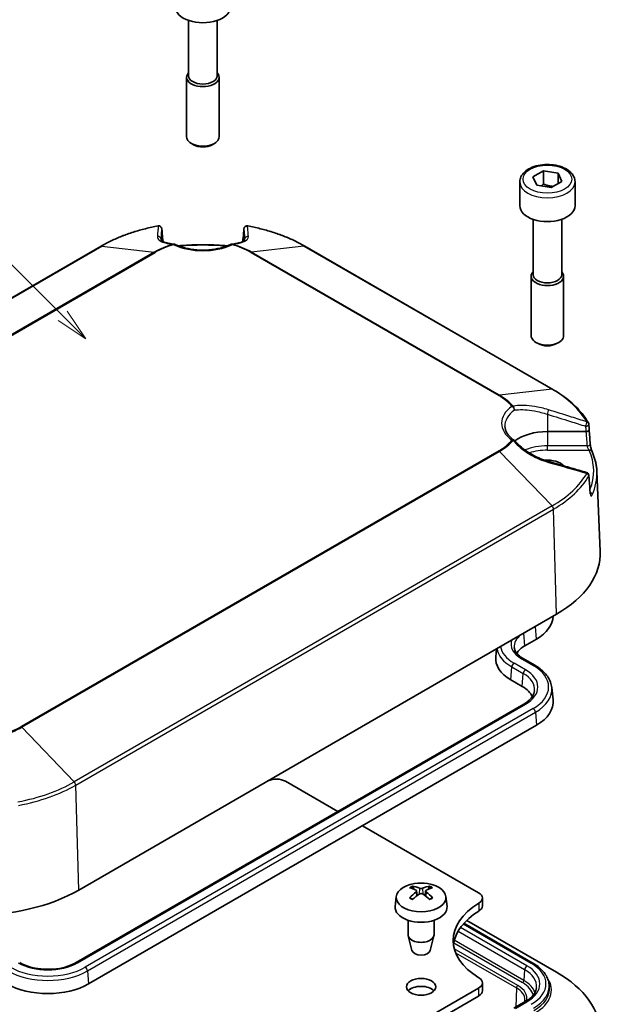
# Model space of a CAD drawing. Units: millimetres. Extents: x 0 to 3744, y 0 to 702.
# Drawn here: x 533 to 622, y 287 to 439 of the extents above; entities that cross this region are included whole.
import ezdxf

# ---------------------------------------------------------------- set-up
doc = ezdxf.new("R2010")
doc.units = ezdxf.units.MM
doc.header["$LTSCALE"] = 2
for name, color, linetype, lineweight in [('Symbol (TK)', 100, 'Continuous', 18), ('Visible (ISO)', 7, 'Continuous', 35), ('Visible Narrow (ISO)', 7, 'Continuous', 25)]:
    doc.layers.add(name, color=color, linetype=linetype, lineweight=lineweight)
doc.styles.add('Note Text (TK2)', font='MS PGothic.ttf')

# ---------------------------------------------------------------- blocks, each defined once
blk = doc.blocks.new('バルーン3')
at = {"layer": 'Symbol (TK)', "color": 100}
for p, q in [((284.157, 204.587), (274.139, 214.604)), ((285.924, 202.819), (284.51, 204.941)), ((283.803, 204.233), (285.924, 202.819)), ((284.157, 204.587), (285.924, 202.819))]:
    blk.add_line(p, q, dxfattribs=at)
at = {"layer": 'Symbol (TK)'}
blk.add_circle((272.026, 216.718), 3, dxfattribs=at)
at = {"layer": 'Symbol (TK)', "color": 7, "insert": (272.026, 216.694), "char_height": 2, "attachment_point": 5, "style": 'Note Text (TK2)'}
blk.add_mtext('1', dxfattribs=at)

msp = doc.modelspace()

# ---------------------------------------------------------------- linework, layer by layer
at = {"layer": 'Visible (ISO)'}
for p, q in [((558.6802, 438.6571), (558.6802, 430.1385)), ((563.1002, 438.6571), (563.1002, 430.1385)), ((558.3902, 429.9018), (558.3902, 420.7413)), ((563.3902, 429.9018), (563.3902, 420.7413)), ((559.4694, 419.5203), (559.1224, 419.7207)), ((562.3109, 419.5203), (562.6579, 419.7207)), ((611.6925, 414.562), (613.3255, 415.5048)), ((613.3255, 415.5048), (615.5562, 415.1597)), ((613.3255, 413.4635), (613.3255, 415.5048)), ((609.6732, 413.8086), (609.6732, 410.1344)), ((612.2902, 413.2741), (611.6925, 414.562)), ((616.1539, 413.8718), (614.5209, 412.929)), ((615.5562, 415.1597), (616.1539, 413.8718)), ((615.5562, 415.1597), (615.5562, 413.5267)), ((618.1732, 413.8086), (618.1732, 410.1344)), ((614.5209, 412.929), (612.2902, 413.2741)), ((611.7132, 408.0385), (611.7132, 399.5199)), ((616.1332, 408.0385), (616.1332, 399.5199)), ((554.6277, 405.8031), (554.6277, 404.6965)), ((567.1526, 404.6965), (567.1526, 405.8031)), ((545.2103, 403.9077), (471.6712, 361.4499)), ((614.7538, 381.8623), (576.57, 403.9077)), ((611.4232, 399.2831), (611.4232, 390.1227)), ((616.4232, 399.2831), (616.4232, 390.1227)), ((612.5024, 388.9017), (612.1554, 389.102)), ((615.3439, 388.9017), (615.6909, 389.102)), ((619.8562, 375.3747), (613.9232, 375.3747)), ((621.5427, 369.236), (622.0669, 356.9818)), ((541.7983, 304.8063), (615.3374, 347.2641)), ((612.2226, 343.4287), (610.4548, 342.408)), ((606.1057, 341.9342), (605.9722, 340.6901)), ((611.9754, 339.4064), (610.2076, 340.427)), ((610.0579, 336.1327), (608.2902, 337.1534)), ((614.5916, 335.9937), (614.7962, 334.0875)), ((541.3622, 293.63), (610.3051, 333.4342)), ((612.2226, 330.1606), (543.2796, 290.3564)), ((573.6127, 321.5476), (581.6648, 316.8987)), ((585.4586, 314.7084), (603.3219, 304.395)), ((593.3386, 304.9384), (593.2446, 305.2657)), ((593.7903, 304.6656), (593.8691, 303.932)), ((595.1652, 304.6656), (595.0864, 303.932)), ((595.7109, 305.2657), (595.6169, 304.9384)), ((590.6466, 303.7967), (590.4854, 302.2956)), ((598.3089, 303.7967), (598.4701, 302.2956)), ((603.9077, 303.5785), (603.9077, 302.3537)), ((592.4777, 300.1527), (592.4777, 297.9069)), ((596.4777, 300.1527), (596.4777, 297.9069)), ((615.3374, 292.1506), (601.4984, 300.1406)), ((611.689, 293.5581), (601.0635, 299.6927)), ((593.0731, 295.5007), (592.4993, 297.7378)), ((595.8824, 295.5007), (596.4562, 297.7378)), ((603.3219, 289.7042), (538.2574, 252.1392)), ((603.9077, 290.5207), (603.9077, 289.296)), ((614.1874, 290.2962), (614.2284, 289.9141)), ((538.2574, 250.9145), (603.3219, 288.4795)), ((610.5226, 287.6257), (608.7548, 286.6051))]:
    msp.add_line(p, q, dxfattribs=at)
for centre, radius, start, end in [((554.0781, 406.5351), 0.5, 3.817875, 100.742325), ((567.7022, 406.5351), 0.5, 79.257675, 176.182125), ((556.4211, 403.7193), 0.5, 64.683061, 84.273245), ((565.3592, 403.7193), 0.5, 95.726754, 115.316937), ((619.8045, 376.4538), 0.5, 3.647561, 29.646432), ((608.4689, 373.6696), 0.5, 41.322302, 54.830215), ((619.8045, 368.5879), 0.5, 3.927459, 73.467231), ((594.4777, 299.3766), 6.5, 81.255343, 98.744657)]:
    msp.add_arc(centre, radius, start, end, dxfattribs=at)
for centre, major_axis, ratio, start_param, end_param in [((560.8902, 440.753), (4.25, 0), 0.57735027, 3.14159265, 6.28318531), ((560.8902, 429.9018), (-2.5, 0), 0.57735027, 5.79673955, 9.91122372), ((560.8902, 430.1385), (-2.21, 0), 0.57735027, 0, 3.14159265), ((560.8902, 420.7413), (2.5, 0), 0.57735027, 3.14159265, 6.28318531), ((560.8902, 420.3406), (2.0092, 0), 0.57735027, 3.92699082, 5.49778714), ((613.9232, 410.1344), (4.25, 0), 0.57735027, 3.14159265, 6.28318531), ((567.8513, -2522.1571), (201.8038, -4716.3894), 0.03022015, 2.23927552, 2.23947928), ((553.9356, -2520.706), (201.7038, 4714.0522), 0.03022016, 0.90211333, 0.90231718), ((565.8711, -850.6326), (142.3471, -1993.0074), 0.05033417, 2.24852645, 2.24930332), ((555.9266, -848.6803), (142.1257, 1989.9083), 0.0503342, 0.89228834, 0.89306642), ((613.9232, 399.2831), (-2.5, 0), 0.57735027, 5.79673955, 9.91122372), ((613.9232, 399.5199), (-2.21, 0), 0.57735027, 0, 3.14159265), ((613.9232, 390.1227), (2.5, 0), 0.57735027, 3.14159265, 6.28318531), ((613.9232, 389.722), (2.0092, 0), 0.57735027, 3.92699082, 5.49778714), ((-4092.9498, 167.7442), (4720.0618, -21.4251), 0.84555733, 0.05748811, 0.05769324), ((613.9232, 371.759), (-6.2625, 0), 0.57735027, 4.71238898, 5.64055026), ((-1373.0183, 266.511), (1997.552, -10.4351), 0.86369415, 0.06807542, 0.06935882), ((613.9232, 369.3096), (-2.8762, 0), 0.57735027, 3.63135111, 4.8593516), ((-4090.2446, 178.0697), (4717.3531, -23.0246), 0.78510871, 0.05748342, 0.05768853), ((-1369.5008, 274.1474), (1994.0278, -11.7354), 0.76304307, 0.06805936, 0.06934444), ((599.0739, 356.6539), (23, 0), 0.57735027, 5.49778714, 6.30788053), ((605.9682, 347.0396), (8.845, 0), 0.57735027, 5.49778714, 6.26777043), ((613.9232, 340.4056), (-4.905, 0), 0.57735027, 5.49778714, 5.98827036), ((613.9232, 340.4056), (-7.9663, 0), 0.57735027, 6.22128195, 7.06858347), ((605.9682, 333.7715), (5.7837, 0), 0.57735027, 0.23747933, 0.78539816), ((605.9682, 333.7715), (8.845, 0), 0.57735027, 5.49778714, 6.34508866), ((572.1985, 320.7311), (2, 0), 0.57735027, 0.78539816, 2.26911816), ((525.5348, 314.196), (23, 0), 0.57735027, 3.92699082, 5.49778714), ((594.4777, 303.6596), (3.8385, 0), 0.57735027, 1.83117101, 7.59360695), ((594.5853, 299.4447), (3.4742, -5.4916), 0.5026617, 2.44174479, 2.68161438), ((594.378, 299.325), (-2.9876, 5.7708), 0.64682128, 5.63337735, 5.87324694), ((594.5775, 299.325), (-2.9876, -5.7708), 0.64682128, 3.55153102, 3.79140062), ((594.3702, 299.4447), (3.4742, 5.4916), 0.5026617, 0.45997827, 0.69984787), ((594.5853, 299.3295), (-2.6062, -5.9528), 0.60330048, 3.96890142, 4.20877102), ((594.378, 299.4492), (3.8242, 5.254), 0.54618249, 0.95222059, 1.19209019), ((594.5775, 299.4492), (3.8242, -5.254), 0.54618249, 1.94950247, 2.18937206), ((594.3702, 299.3295), (-2.6062, 5.9528), 0.60330048, 5.21600694, 5.45587654), ((601.9077, 303.5785), (2, 0), 0.57735027, 5.52809481, 7.06858347), ((594.4777, 302.1527), (4, 0), 0.57735027, 3.0796893, 6.34508866), ((613.9232, 297.0496), (-14.5, 0), 0.57735027, 5.52809481, 7.0382758), ((601.9077, 302.3537), (2, 0), 0.57735027, 5.52809481, 6.28318531), ((613.9232, 295.8249), (-14.5, 0), 0.57735027, 5.52809481, 6.20997094), ((594.4777, 297.9069), (2, 0), 0.57735027, 3.14159265, 6.28318531), ((594.4777, 295.6207), (-1.42, 0), 0.57735027, 0.14700098, 2.99459168), ((601.9077, 290.5207), (2, 0), 0.57735027, 5.49778714, 7.0382758), ((599.0739, 282.7609), (23, 0), 0.57735027, 5.49778714, 7.06858347), ((537.0253, 293.9673), (-8.845, 0), 0.57735027, 0.78539816, 2.35619449), ((594.4777, 288.6805), (-2.25, 0), 0.57735027, 3.63247533, 5.79230263), ((601.9077, 289.296), (2, 0), 0.57735027, 5.49778714, 6.28318531)]:
    msp.add_ellipse(centre, major_axis=major_axis, ratio=ratio, start_param=start_param, end_param=end_param, dxfattribs=at)
msp.add_ellipse((594.4777, 289.9053), major_axis=(-2.25, 0), ratio=0.57735027, dxfattribs=at)
for points, knots in [([(609.6732, 413.8086), (609.6732, 414.0739), (609.735, 414.3381), (609.9723, 414.8478), (610.1559, 415.0897), (610.6407, 415.5468), (610.9554, 415.7543), (611.6772, 416.1007), (612.0877, 416.2366), (612.9519, 416.4206), (613.4051, 416.4692), (614.3114, 416.4775), (614.7644, 416.4376), (615.6311, 416.2718), (616.0446, 416.1456), (616.7942, 415.8116), (617.13, 415.6033), (617.6752, 415.1158), (617.8888, 414.8375), (618.1202, 414.2997), (618.1732, 414.0545), (618.1732, 413.8086)], [5.49778714, 5.49778714, 5.49778714, 5.49778714, 5.76039572, 5.76039572, 6.0472304, 6.0472304, 6.37506059, 6.37506059, 6.71525831, 6.71525831, 7.05279913, 7.05279913, 7.38860423, 7.38860423, 7.72584993, 7.72584993, 8.06599885, 8.06599885, 8.3959711, 8.3959711, 8.6393798, 8.6393798, 8.6393798, 8.6393798]), ([(553.9849, 407.0263), (553.3288, 406.9018), (552.6825, 406.7596), (551.4149, 406.4406), (550.7937, 406.2638), (549.5817, 405.8773), (548.9909, 405.6675), (547.8447, 405.2165), (547.2893, 404.9753), (546.2186, 404.4632), (545.7034, 404.1924), (545.2103, 403.9077)], [2.673678795, 2.673678795, 2.673678795, 2.673678795, 2.767261567, 2.767261567, 2.860844338, 2.860844338, 2.95442711, 2.95442711, 3.048009882, 3.048009882, 3.141592654, 3.141592654, 3.141592654, 3.141592654]), ([(576.57, 403.9077), (576.077, 404.1924), (575.5617, 404.4632), (574.491, 404.9753), (573.9356, 405.2165), (572.7894, 405.6675), (572.1986, 405.8773), (570.9866, 406.2638), (570.3654, 406.4406), (569.0979, 406.7596), (568.4515, 406.9018), (567.7954, 407.0263)], [1.570796327, 1.570796327, 1.570796327, 1.570796327, 1.664379099, 1.664379099, 1.75796187, 1.75796187, 1.851544642, 1.851544642, 1.945127414, 1.945127414, 2.038710186, 2.038710186, 2.038710186, 2.038710186]), ([(556.471, 404.2168), (556.1804, 404.246), (555.9161, 404.2836), (555.4472, 404.3747), (555.2426, 404.4283), (554.9018, 404.5456), (554.7659, 404.6096), (554.5714, 404.7301), (554.5146, 404.7861), (554.4626, 404.8564), (554.4636, 404.8652), (554.463, 404.8745)], [0.373728639, 0.373728639, 0.373728639, 0.373728639, 0.500833819, 0.500833819, 0.627938998, 0.627938998, 0.755044178, 0.755044178, 0.882149357, 0.882149357, 1.009254537, 1.009254537, 1.009254537, 1.009254537]), ([(567.3173, 404.8745), (567.3167, 404.8652), (567.3177, 404.8564), (567.2658, 404.7861), (567.209, 404.7301), (567.0144, 404.6096), (566.8785, 404.5456), (566.5378, 404.4283), (566.3332, 404.3747), (565.8643, 404.2836), (565.6, 404.246), (565.3093, 404.2168)], [0.027314749, 0.027314749, 0.027314749, 0.027314749, 0.154419928, 0.154419928, 0.281525108, 0.281525108, 0.408630287, 0.408630287, 0.535735467, 0.535735467, 0.662840646, 0.662840646, 0.662840646, 0.662840646]), ([(565.1454, 404.1713), (564.6788, 403.9506), (564.1534, 403.7645), (563.0279, 403.4806), (562.4281, 403.3829), (561.2028, 403.2851), (560.5775, 403.2851), (559.3523, 403.3829), (558.7524, 403.4806), (557.6269, 403.7645), (557.1015, 403.9506), (556.6349, 404.1713)], [0.09896138, 0.09896138, 0.09896138, 0.09896138, 0.3735361, 0.3735361, 0.64811081, 0.64811081, 0.92268552, 0.92268552, 1.19726023, 1.19726023, 1.47183494, 1.47183494, 1.47183494, 1.47183494]), ([(557.148, 403.9516), (557.2644, 403.9631), (557.3809, 403.974), (558.2457, 404.051), (558.9996, 404.0955), (560.5113, 404.1401), (561.269, 404.1401), (562.7807, 404.0955), (563.5346, 404.051), (564.3994, 403.974), (564.516, 403.9631), (564.6323, 403.9516)], [3.758133344, 3.758133344, 3.758133344, 3.758133344, 3.774032613, 3.774032613, 3.876004749, 3.876004749, 3.977976885, 3.977976885, 4.079949021, 4.079949021, 4.09584829, 4.09584829, 4.09584829, 4.09584829]), ([(620.239, 376.7011), (620.0153, 377.0941), (619.7606, 377.4797), (619.1919, 378.2329), (618.878, 378.6006), (618.1943, 379.3152), (617.8245, 379.6622), (617.0326, 380.333), (616.6105, 380.6569), (615.7175, 381.2792), (615.2468, 381.5777), (614.7538, 381.8623)], [1.102882468, 1.102882468, 1.102882468, 1.102882468, 1.19646524, 1.19646524, 1.290048011, 1.290048011, 1.383630783, 1.383630783, 1.477213555, 1.477213555, 1.570796327, 1.570796327, 1.570796327, 1.570796327]), ([(608.7569, 374.0783), (608.5804, 374.2026), (608.4197, 374.3323), (608.1325, 374.5989), (608.0059, 374.7357), (607.7878, 375.0127), (607.6962, 375.1529), (607.5477, 375.4334), (607.4906, 375.5737), (607.409, 375.8531), (607.3845, 375.9921), (607.3756, 376.131)], [1.669757712, 1.669757712, 1.669757712, 1.669757712, 1.799631791, 1.799631791, 1.92950587, 1.92950587, 2.059379949, 2.059379949, 2.189254028, 2.189254028, 2.319128107, 2.319128107, 2.319128107, 2.319128107]), ([(620.3555, 375.668), (620.3559, 375.6609), (620.3558, 375.6538), (620.3522, 375.616), (620.339, 375.5853), (620.2906, 375.5237), (620.2538, 375.4936), (620.1614, 375.4414), (620.1067, 375.4197), (619.9865, 375.3879), (619.9222, 375.378), (619.8572, 375.3747)], [-0.0803683452, -0.0803683452, -0.0803683452, -0.0803683452, -0.0762483956, -0.0762483956, -0.0585907737, -0.0585907737, -0.0390590965, -0.0390590965, -0.0195296952, -0.0195296952, 0, 0, 0, 0]), ([(614.0591, 370.7787), (613.6616, 370.891), (613.2644, 371.0278), (612.4831, 371.3465), (612.0992, 371.5285), (611.3557, 371.9327), (610.9962, 372.1549), (610.3117, 372.6331), (609.9868, 372.8892), (609.3807, 373.4274), (609.0994, 373.7096), (608.8444, 373.9997)], [0, 0, 0, 0, 0.132568129, 0.132568129, 0.265136258, 0.265136258, 0.397704387, 0.397704387, 0.530272517, 0.530272517, 0.662840646, 0.662840646, 0.662840646, 0.662840646]), ([(620.52, 373.4581), (620.5242, 373.4007), (620.5312, 373.3365), (620.5512, 373.1936), (620.565, 373.1139), (620.5984, 372.9472), (620.6185, 372.8601), (620.6623, 372.6912), (620.686, 372.6097), (620.7324, 372.4655), (620.7554, 372.4024), (620.7825, 372.3358), (620.7892, 372.3201), (620.7953, 372.3066)], [0, 0, 0, 0, 0.024354411, 0.024354411, 0.051507486, 0.051507486, 0.080956693, 0.080956693, 0.111357888, 0.111357888, 0.141330218, 0.141330218, 0.152005974, 0.152005974, 0.152005974, 0.152005974]), ([(620.7953, 372.3066), (620.8852, 372.1074), (620.9673, 371.9067), (621.1157, 371.5027), (621.1819, 371.2994), (621.2982, 370.8907), (621.3482, 370.6854), (621.432, 370.2732), (621.4657, 370.0663), (621.5166, 369.6517), (621.5338, 369.4439), (621.5427, 369.236)], [5.242856804, 5.242856804, 5.242856804, 5.242856804, 5.288903827, 5.288903827, 5.334950851, 5.334950851, 5.380997874, 5.380997874, 5.427044897, 5.427044897, 5.473091921, 5.473091921, 5.473091921, 5.473091921]), ([(619.9468, 369.0673), (619.5554, 369.1834), (619.1639, 369.2993), (618.3804, 369.5303), (617.9885, 369.6454), (617.2042, 369.8749), (616.8118, 369.9891), (616.0264, 370.2167), (615.6334, 370.33), (614.8468, 370.5553), (614.4532, 370.6674), (614.0591, 370.7787)], [0.3584753, 0.3584753, 0.3584753, 0.3584753, 0.483905224, 0.483905224, 0.609335148, 0.609335148, 0.734765072, 0.734765072, 0.860194996, 0.860194996, 0.985624919, 0.985624919, 0.985624919, 0.985624919]), ([(620.3318, 367.7519), (620.3322, 367.7527), (620.3326, 367.7536), (620.3503, 367.7902), (620.3578, 367.8271), (620.3553, 367.8635)], [-0.0004092397, -0.0004092397, -0.0004092397, -0.0004092397, 0, 0, 0.0173509009, 0.0173509009, 0.0173509009, 0.0173509009]), ([(620.5365, 365.8057), (620.5365, 365.8057), (620.5365, 365.8057), (620.5363, 365.8064), (620.5343, 365.8128), (620.5291, 365.8369), (620.5256, 365.8569), (620.5216, 365.8917), (620.5205, 365.9023), (620.5196, 365.9135)], [0.1153356263, 0.1153356263, 0.1153356263, 0.1153356263, 0.1160893902, 0.1160893902, 0.1292812936, 0.1292812936, 0.1456397561, 0.1456397561, 0.1520064199, 0.1520064199, 0.1520064199, 0.1520064199]), ([(610.2076, 340.427), (610.0344, 340.527), (609.8758, 340.6331), (609.5909, 340.8537), (609.4647, 340.9681), (609.2466, 341.2009), (609.1546, 341.3191), (609.0047, 341.5554), (608.9466, 341.6733), (608.8619, 341.9066), (608.8352, 342.0219), (608.8229, 342.1366)], [4.71238898, 4.71238898, 4.71238898, 4.71238898, 4.857087942, 4.857087942, 5.001786904, 5.001786904, 5.146485865, 5.146485865, 5.291184827, 5.291184827, 5.435883788, 5.435883788, 5.435883788, 5.435883788]), ([(614.5916, 335.9937), (614.5629, 336.2612), (614.5006, 336.5263), (614.3132, 337.0425), (614.1882, 337.2937), (613.8817, 337.7764), (613.7003, 338.0081), (613.2872, 338.4489), (613.0555, 338.658), (612.5475, 339.0514), (612.2711, 339.2356), (611.9754, 339.4064)], [3.988894173, 3.988894173, 3.988894173, 3.988894173, 4.133593134, 4.133593134, 4.278292096, 4.278292096, 4.422991057, 4.422991057, 4.567690019, 4.567690019, 4.71238898, 4.71238898, 4.71238898, 4.71238898]), ([(610.3051, 333.4342), (610.5083, 333.5515), (610.6947, 333.6762), (611.0302, 333.936), (611.1793, 334.0711), (611.4378, 334.3469), (611.5472, 334.4876), (611.7263, 334.7698), (611.7961, 334.9112), (611.8982, 335.1924), (611.9306, 335.3321), (611.9455, 335.4712)], [3.141592654, 3.141592654, 3.141592654, 3.141592654, 3.286291615, 3.286291615, 3.430990577, 3.430990577, 3.575689538, 3.575689538, 3.7203885, 3.7203885, 3.865087461, 3.865087461, 3.865087461, 3.865087461]), ([(593.1256, 305.3879), (593.1366, 305.3865), (593.1495, 305.3823), (593.1728, 305.3698), (593.1872, 305.3587), (593.2091, 305.3356), (593.2206, 305.3197), (593.2348, 305.2932), (593.2407, 305.2789), (593.2446, 305.2657)], [0.0156348301, 0.0156348301, 0.0156348301, 0.0156348301, 0.0201257115, 0.0201257115, 0.0251836529, 0.0251836529, 0.0301711471, 0.0301711471, 0.0341958184, 0.0341958184, 0.0341958184, 0.0341958184]), ([(593.7058, 304.7703), (593.7329, 304.7565), (593.7562, 304.738), (593.7858, 304.6951), (593.7922, 304.6707), (593.7892, 304.6234), (593.7795, 304.5974), (593.7475, 304.5524), (593.7281, 304.5332), (593.7058, 304.5161)], [0, 0, 0, 0, 0.0121827904, 0.0121827904, 0.0243655807, 0.0243655807, 0.0365656453, 0.0365656453, 0.0463302673, 0.0463302673, 0.0463302673, 0.0463302673]), ([(594.6978, 305.0889), (594.668, 305.0767), (594.6307, 305.0663), (594.5498, 305.053), (594.5062, 305.0501), (594.425, 305.0515), (594.3819, 305.0558), (594.3112, 305.0702), (594.2822, 305.0789), (594.2576, 305.0889)], [0, 0, 0, 0, 0.0121827904, 0.0121827904, 0.0243655807, 0.0243655807, 0.0365656453, 0.0365656453, 0.0463302673, 0.0463302673, 0.0463302673, 0.0463302673]), ([(595.2497, 304.5161), (595.2225, 304.5369), (595.1993, 304.5614), (595.1697, 304.6119), (595.1633, 304.6379), (595.1663, 304.6844), (595.1759, 304.708), (595.208, 304.7447), (595.2274, 304.759), (595.2497, 304.7703)], [0, 0, 0, 0, 0.0121827904, 0.0121827904, 0.0243655807, 0.0243655807, 0.0365656453, 0.0365656453, 0.0463302673, 0.0463302673, 0.0463302673, 0.0463302673]), ([(595.7109, 305.2657), (595.7148, 305.2789), (595.7206, 305.2932), (595.7349, 305.3197), (595.7464, 305.3356), (595.7683, 305.3587), (595.7826, 305.3698), (595.806, 305.3823), (595.8189, 305.3865), (595.8299, 305.3879)], [0.0459372434, 0.0459372434, 0.0459372434, 0.0459372434, 0.0499619147, 0.0499619147, 0.0549494088, 0.0549494088, 0.0600073503, 0.0600073503, 0.0644982316, 0.0644982316, 0.0644982316, 0.0644982316]), ([(592.6977, 303.5795), (592.7073, 303.59), (592.7189, 303.5999), (592.7405, 303.6134), (592.7542, 303.6185), (592.7761, 303.6207), (592.7881, 303.6183), (592.7987, 303.6122), (592.8005, 303.6109), (592.8023, 303.6095)], [0.0156348301, 0.0156348301, 0.0156348301, 0.0156348301, 0.0201257115, 0.0201257115, 0.0251836529, 0.0251836529, 0.0301711471, 0.0301711471, 0.0312412562, 0.0312412562, 0.0312412562, 0.0312412562]), ([(593.1839, 303.384), (593.1654, 303.3923), (593.1471, 303.4009), (593.0983, 303.4245), (593.0683, 303.4399), (593.0101, 303.4716), (592.9819, 303.488), (592.9273, 303.5214), (592.9009, 303.5385), (592.8501, 303.5735), (592.8257, 303.5914), (592.8024, 303.6095)], [1.449260898, 1.449260898, 1.449260898, 1.449260898, 1.483346176, 1.483346176, 1.541856347, 1.541856347, 1.600366518, 1.600366518, 1.658876689, 1.658876689, 1.71738686, 1.71738686, 1.71738686, 1.71738686]), ([(594.2576, 304.1975), (594.2875, 304.2167), (594.3248, 304.2331), (594.4057, 304.254), (594.4493, 304.2585), (594.5305, 304.2564), (594.5736, 304.2496), (594.6442, 304.2269), (594.6733, 304.2133), (594.6978, 304.1975)], [0, 0, 0, 0, 0.0121827904, 0.0121827904, 0.0243655807, 0.0243655807, 0.0365656453, 0.0365656453, 0.0463302673, 0.0463302673, 0.0463302673, 0.0463302673]), ([(596.1531, 303.6095), (596.1297, 303.5914), (596.1053, 303.5735), (596.0546, 303.5385), (596.0282, 303.5214), (595.9736, 303.488), (595.9454, 303.4716), (595.8871, 303.4399), (595.8571, 303.4245), (595.8083, 303.4009), (595.7901, 303.3923), (595.7716, 303.384)], [6.136594774, 6.136594774, 6.136594774, 6.136594774, 6.195104945, 6.195104945, 6.253615116, 6.253615116, 6.312125287, 6.312125287, 6.370635458, 6.370635458, 6.404720736, 6.404720736, 6.404720736, 6.404720736]), ([(596.1531, 303.6095), (596.155, 303.6109), (596.1568, 303.6122), (596.1674, 303.6183), (596.1794, 303.6207), (596.2012, 303.6185), (596.215, 303.6134), (596.2366, 303.5999), (596.2482, 303.59), (596.2578, 303.5795)], [0.0488918056, 0.0488918056, 0.0488918056, 0.0488918056, 0.0499619147, 0.0499619147, 0.0549494088, 0.0549494088, 0.0600073503, 0.0600073503, 0.0644982316, 0.0644982316, 0.0644982316, 0.0644982316]), ([(532.6884, 293.63), (533.1179, 293.3821), (533.6224, 293.1677), (534.7344, 292.8338), (535.3422, 292.7151), (536.5987, 292.5895), (537.2475, 292.5833), (538.5152, 292.6854), (539.134, 292.7937), (540.2733, 293.1104), (540.7942, 293.3183), (541.2819, 293.5843), (541.3224, 293.607), (541.3622, 293.63)], [1.57079633, 1.57079633, 1.57079633, 1.57079633, 1.87668621, 1.87668621, 2.18477915, 2.18477915, 2.49477786, 2.49477786, 2.8048783, 2.8048783, 3.11322661, 3.11322661, 3.14159265, 3.14159265, 3.14159265, 3.14159265]), ([(614.1874, 290.2962), (614.1599, 290.5525), (614.1002, 290.8063), (613.9208, 291.3005), (613.8012, 291.5408), (613.5082, 292.0024), (613.3348, 292.2238), (612.9403, 292.6447), (612.7191, 292.8443), (612.2345, 293.2196), (611.971, 293.3953), (611.689, 293.5581)], [0.847301519, 0.847301519, 0.847301519, 0.847301519, 0.992000481, 0.992000481, 1.136699442, 1.136699442, 1.281398404, 1.281398404, 1.426097365, 1.426097365, 1.570796327, 1.570796327, 1.570796327, 1.570796327]), ([(612.2525, 289.7772), (612.2366, 289.6296), (612.2022, 289.4814), (612.094, 289.1835), (612.0202, 289.0337), (611.8308, 288.7354), (611.7153, 288.587), (611.4427, 288.2961), (611.2856, 288.1538), (610.9324, 287.8802), (610.7362, 287.7491), (610.5226, 287.6257)], [5.559690499, 5.559690499, 5.559690499, 5.559690499, 5.704389461, 5.704389461, 5.849088422, 5.849088422, 5.993787384, 5.993787384, 6.138486346, 6.138486346, 6.283185307, 6.283185307, 6.283185307, 6.283185307])]:
    msp.add_open_spline(points, degree=3, knots=knots, dxfattribs=at)
for points, weights in [([(613.3255, 413.4635), (613.1438, 413.2981), (612.9781, 413.1676)], [1, 1.0307196426, 1.04923898582]), ([(614.8244, 413.1042), (614.1215, 413.1461), (613.3255, 413.4635)], [1.06693608051, 1.10573231101, 1])]:
    msp.add_rational_spline(points, weights, degree=2, dxfattribs=at)
for points in [[(554.6273, 405.815), (554.6275, 405.8113), (554.6277, 405.8075), (554.6277, 405.8037)], [(554.6277, 405.8031), (554.6277, 405.8033), (554.6277, 405.8035), (554.6277, 405.8037)], [(567.1531, 405.815), (567.1528, 405.8113), (567.1527, 405.8075), (567.1526, 405.8037)], [(567.1526, 405.8037), (567.1526, 405.8035), (567.1526, 405.8033), (567.1526, 405.8031)], [(619.8562, 375.3747), (619.8565, 375.3747), (619.8568, 375.3747), (619.8572, 375.3747)], [(610.4058, 287.5583), (610.4355, 287.6623), (610.4523, 287.7661), (610.4567, 287.8698)]]:
    msp.add_open_spline(points, degree=3, dxfattribs=at)
at = {"layer": 'Visible Narrow (ISO)'}
for p, q in [((554.4635, 404.9363), (554.4689, 404.8518)), ((554.6277, 405.8037), (554.6277, 405.8037)), ((567.1526, 405.8037), (567.1526, 405.8037)), ((567.3169, 404.9363), (567.3114, 404.8518)), ((471.7899, 361.4717), (545.329, 403.9296)), ((545.329, 403.9296), (553.4023, 402.9973)), ((576.4513, 403.9296), (568.378, 402.9973)), ((576.4513, 403.9296), (614.6351, 381.8842)), ((553.4023, 402.9973), (479.8632, 360.5395)), ((479.9945, 360.4929), (553.5336, 402.9507)), ((568.2467, 402.9507), (606.4305, 380.9053)), ((606.5618, 380.9519), (568.378, 402.9973)), ((614.6351, 381.8842), (606.5618, 380.9519)), ((613.9232, 378.0281), (613.9232, 375.3747)), ((613.9232, 375.3747), (613.9232, 373.1694)), ((619.8572, 375.3747), (619.8572, 375.3747)), ((613.9232, 372.5091), (613.9232, 373.1694)), ((620.0213, 373.1694), (613.9232, 373.1694)), ((606.4305, 372.4107), (532.8914, 329.9529)), ((533.0227, 329.8479), (606.5618, 372.3057)), ((614.6351, 363.9157), (606.5618, 372.3057)), ((613.9232, 372.5091), (620.3396, 372.5091)), ((614.6351, 363.9157), (541.096, 321.4579)), ((541.318, 320.9649), (614.8571, 363.4227)), ((615.3374, 347.2641), (614.8571, 363.4227)), ((610.4548, 342.408), (610.3129, 344.3632)), ((612.2226, 343.4287), (612.0806, 345.3839)), ((610.5551, 338.706), (608.7874, 339.7266)), ((609.9576, 340.4022), (611.7254, 339.3816)), ((608.2902, 337.1534), (608.4352, 339.1506)), ((608.4352, 339.1506), (610.2029, 338.13)), ((610.0579, 336.1327), (610.2029, 338.13)), ((541.6122, 293.6053), (610.5551, 333.4095)), ((611.7254, 332.7338), (542.7825, 292.9296)), ((543.1347, 292.3536), (612.0776, 332.1578)), ((612.0776, 332.1578), (612.2226, 330.1606)), ((541.096, 321.4579), (533.0227, 329.8479)), ((541.7983, 304.8063), (541.318, 320.9649)), ((594.2576, 305.0889), (594.1926, 304.1553)), ((594.6978, 305.0889), (594.7629, 304.1553)), ((593.7058, 304.5161), (593.7561, 303.8487)), ((595.2497, 304.5161), (595.1994, 303.8487)), ((603.3641, 302.7871), (603.3641, 301.5624)), ((610.7726, 293.1485), (600.5449, 299.0535)), ((600.9644, 299.5808), (611.439, 293.5333)), ((610.2985, 290.8939), (599.5866, 297.0784)), ((600.1759, 298.4872), (610.4204, 292.5725)), ((599.496, 296.6631), (610.0872, 290.5483)), ((609.3551, 290.1256), (599.5963, 295.7598)), ((599.7961, 295.1633), (609.1431, 289.7668)), ((610.4204, 292.5725), (610.2985, 290.8939)), ((543.1347, 292.3536), (543.2796, 290.3564)), ((603.3219, 289.7042), (603.3219, 288.4795)), ((609.1431, 289.7668), (609.0542, 286.778)), ((609.0048, 286.5803), (610.7726, 287.6009))]:
    msp.add_line(p, q, dxfattribs=at)
msp.add_ellipse((613.9232, 414.2169), major_axis=(-3.75, 0), ratio=0.57735027, dxfattribs=at)
for centre, major_axis, ratio, start_param, end_param in [((613.9232, 413.8086), (-4.25, 0), 0.57735027, 0, 3.14159265), ((560.8902, 394.9453), (22.0068, 0), 0.57735027, 1.88828063, 2.35619449), ((554.0781, 406.5351), (-0.0932, 0.4912), 0.25489193, 6.0238458, 6.28318531), ((554.0781, 406.5351), (0.4987, -0.0367), 0.96762729, 0.12001115, 1.75804636), ((554.0781, 406.5351), (0.4989, 0.0333), 0.61967262, 6.244677, 6.28318531), ((567.7022, 406.5351), (-0.4987, -0.0367), 0.96762729, 4.52513895, 6.16317416), ((567.7022, 406.5351), (-0.4989, 0.0333), 0.61967262, 0, 0.03850831), ((567.7022, 406.5351), (0.0932, 0.4912), 0.25489193, 0, 0.25933951), ((560.8902, 394.9453), (22.0068, 0), 0.57735027, 0.78539816, 1.25331202), ((553.9642, 404.9149), (0.4989, -0.0331), 0.96347988, 0.1130801, 1.79226867), ((567.8162, 404.9149), (-0.4989, -0.0331), 0.96347988, 4.49091663, 6.17010521), ((545.4603, 403.4747), (-0.25, 0.433), 0.57735027, 5.87829352, 6.28318531), ((560.8902, 398.6742), (-10.5894, 0), 0.57735027, 5.15639993, 5.49778714), ((560.8902, 398.7034), (10.4037, 0), 0.57735027, 2.01480727, 2.35619449), ((556.4211, 403.7193), (0.0499, 0.4975), 0.69534539, 0.00000001, 0.37348891), ((556.4211, 403.7193), (-0.1324, 0.4821), 0.3507383, 5.61887619, 5.99938256), ((556.4211, 403.7193), (0.2138, 0.452), 0.5174833, 0, 0.74058034), ((560.8902, 407.2766), (7.0514, 0), 0.57735027, 4.0259522, 5.39882576), ((560.8902, 391.355), (21.9759, 0), 0.57735027, 1.4089529, 1.73263976), ((565.3592, 403.7193), (-0.2138, 0.452), 0.51748329, 5.54260498, 6.28318531), ((565.3592, 403.7193), (-0.0499, 0.4975), 0.69534538, 5.90969638, 6.28318528), ((565.3592, 403.7193), (0.1324, 0.4821), 0.3507383, 0.28380274, 0.66430912), ((560.8902, 398.7034), (10.4037, 0), 0.57735027, 0.78539816, 1.12678538), ((560.8902, 398.6742), (-10.5894, 0), 0.57735027, 3.92699082, 4.26837804), ((576.32, 403.4747), (0.25, 0.433), 0.57735027, 0, 0.40489179), ((553.5336, 402.5425), (-0.25, 0.433), 0.57735027, 5.49778714, 5.87829352), ((568.2467, 402.5425), (0.25, 0.433), 0.57735027, 0.40489179, 0.78539816), ((606.4305, 380.4971), (0.25, 0.433), 0.57735027, 0.40489179, 0.78539816), ((599.0739, 376.658), (10.4037, 0), 0.57735027, 0.44401095, 0.78539816), ((599.0739, 376.6288), (-10.5894, 0), 0.57735027, 3.5856036, 3.92699082), ((614.5038, 381.4293), (0.25, 0.433), 0.57735027, 0, 0.40489179), ((599.0739, 372.8999), (22.0068, 0), 0.57735027, 0.3174843, 0.78539816), ((613.9232, 376.658), (-7.0514, 0), 0.57735027, 5.59674853, 6.96962208), ((608.4689, 378.83), (-0.3859, -0.3179), 0.73732578, 3.78596915, 4.16647553), ((608.4689, 378.83), (0.288, -0.4087), 0.63156764, 0.7831311, 2.30156755), ((608.4689, 378.83), (-0.1066, 0.4885), 0.78184376, 4.21185404, 5.57446699), ((613.9232, 376.2711), (-6.5521, 0), 0.57735027, 5.59674853, 6.32025169), ((613.9232, 378.295), (0.1455, 0.4783), 0.18073591, 4.17637746, 5.85556603), ((619.8045, 376.4538), (-0.1523, -0.4763), 0.1887767, 1.03738181, 2.67541702), ((619.8045, 376.4538), (0.499, 0.0318), 0.533053, 4.67842094, 6.28318531), ((619.8045, 376.4538), (0.4345, 0.2473), 0.77569116, 0, 0.77453898), ((599.0739, 376.658), (-10.4037, 0), 0.57735027, 2.35619449, 2.69758171), ((599.0739, 376.6288), (10.5894, 0), 0.57735027, 5.49778714, 5.83917436), ((608.4689, 373.6696), (0.288, 0.4087), 0.63156766, 0, 0.84002511), ((608.4689, 373.6696), (0.3859, -0.3179), 0.73732578, 1.7362034, 2.11670978), ((608.4689, 373.6696), (0.3755, 0.3301), 0.38589149, 0, 0.80706513), ((613.9232, 369.6822), (-6.0399, 0), 0.57735027, 4.71238898, 5.32417413), ((620.0213, 373.4214), (0.4986, 0.0367), 0.50297322, 4.67534242, 6.28318531), ((606.4305, 372.0025), (0.25, -0.433), 0.57735027, 1.97568811, 2.35619449), ((613.9232, 369.3096), (5.5418, 0), 0.57735027, 1.57079633, 2.09768509), ((620.3396, 372.1009), (0.4557, 0.2057), 0.79010812, 0, 1.22822415), ((599.0739, 369.3096), (21.9759, 0), 0.57735027, 6.05424299, 6.53811565), ((613.9232, 370.2975), (0.1359, 0.4812), 0.20967125, 5.53632686, 6.28318531), ((599.0739, 372.8999), (22.0068, 0), 0.57735027, 5.49778714, 5.965701), ((599.0739, 372.5351), (22.3208, 0), 0.57735027, 5.49778714, 5.965701), ((619.8045, 368.5879), (0.1423, 0.4793), 0.21899935, 5.58031232, 6.28318531), ((619.8045, 368.5879), (0.4345, -0.2473), 0.77569116, 0.45065756, 1.60604092), ((619.8045, 368.5879), (0.4988, 0.0342), 0.61839336, 5.92584263, 6.28318531), ((599.0739, 368.9156), (22.4756, 0), 0.57735027, 6.02825497, 6.30788053), ((620.0213, 365.8719), (0.4983, 0.0416), 0.64501057, 5.93146329, 6.28318531), ((620.3396, 365.7017), (0.4557, -0.2057), 0.79010812, 0.37747876, 1.55909075), ((614.5038, 363.6125), (-0.25, 0.433), 0.57735027, 3.9618974, 5.11728077), ((613.9232, 342.3191), (-5.1101, 0), 0.57735027, 5.642815, 6.34508866), ((613.9232, 342.6918), (-5.6082, 0), 0.57735027, 6.10676602, 7.06858347), ((613.9232, 342.3191), (-7.7612, 0), 0.57735027, 0.07584227, 0.78539816), ((613.9232, 342.6918), (-7.2631, 0), 0.57735027, 0.09954318, 0.78539816), ((608.7874, 339.3184), (-0.25, -0.433), 0.57735027, 3.92699082, 5.41052068), ((609.9576, 339.994), (0.25, 0.433), 0.57735027, 0, 0.78539816), ((610.5551, 338.2977), (-0.25, -0.433), 0.57735027, 3.92699082, 5.41052068), ((605.9682, 335.6851), (5.9888, 0), 0.57735027, 6.22128195, 7.06858347), ((605.9682, 336.0577), (6.4869, 0), 0.57735027, 5.49778714, 7.06858347), ((611.7254, 338.9734), (0.25, 0.433), 0.57735027, 0, 0.78539816), ((605.9682, 336.0577), (8.1418, 0), 0.57735027, 5.49778714, 7.06858347), ((605.9682, 335.6851), (8.6399, 0), 0.57735027, 5.49778714, 6.34508866), ((610.5551, 333.0012), (-0.25, 0.433), 0.57735027, 5.49778714, 6.28318531), ((611.7254, 332.3256), (0.25, -0.433), 0.57735027, 0.87266463, 2.35619449), ((525.5348, 334.2002), (-10.4037, 0), 0.57735027, 2.01480727, 2.35619449), ((525.5348, 334.171), (10.5894, 0), 0.57735027, 5.15639993, 5.49778714), ((532.8914, 329.5447), (0.25, -0.433), 0.57735027, 1.97568811, 2.35619449), ((525.5348, 330.4421), (-22.0068, 0), 0.57735027, 1.88828063, 2.35619449), ((540.9647, 321.1546), (-0.25, 0.433), 0.57735027, 3.9618974, 5.11728077), ((525.5348, 330.0773), (22.3208, 0), 0.57735027, 5.02987328, 5.49778714), ((594.4777, 304.3601), (-2.2354, 0), 0.57735027, 5.36201057, 5.63356372), ((594.4777, 304.3062), (2.0694, 0), 0.57735027, 2.20917172, 2.42936057), ((594.4777, 304.3062), (2.0694, 0), 0.57735027, 0.71223208, 0.93242093), ((594.4777, 304.3601), (-2.2354, 0), 0.57735027, 3.79121424, 4.06276739), ((594.4777, 304.3601), (2.2354, 0), 0.57735027, 3.79121424, 4.06276739), ((594.4777, 304.3601), (2.2354, 0), 0.57735027, 5.36201057, 5.63356372), ((537.0253, 296.2535), (-8.1418, 0), 0.57735027, 0.78539816, 2.35619449), ((537.0253, 296.2535), (6.4869, 0), 0.57735027, 3.92699082, 5.49778714), ((541.6122, 293.197), (-0.25, 0.433), 0.57735027, 5.49778714, 6.28318531), ((542.7825, 292.5214), (-0.25, 0.433), 0.57735027, 4.01425728, 5.49778714), ((610.7726, 292.7403), (0.25, 0.433), 0.57735027, 0.78539816, 2.26892803), ((605.9682, 290.0021), (6.2963, 0), 0.57735027, 6.22128195, 7.06858347), ((605.9682, 290.3747), (6.7944, 0), 0.57735027, 5.49778714, 7.06858347), ((611.439, 293.1251), (0.25, 0.433), 0.57735027, 0, 0.78539816), ((605.9682, 290.3747), (7.7368, 0), 0.57735027, 5.49778714, 7.06858347), ((537.0253, 295.8809), (8.6399, 0), 0.57735027, 3.92699082, 5.49778714), ((605.9682, 289.3949), (8.5749, 0), 0.57735027, 5.49778714, 6.65586065), ((609.3551, 289.8806), (-0.15, -0.2598), 0.57735027, 3.92699082, 5.46288056), ((605.9682, 287.9338), (4.4899, 0), 0.57735027, 6.25849008, 7.06858347), ((605.9682, 288.1702), (4.7897, 0), 0.57735027, 6.1235244, 7.06858347), ((610.0872, 290.7932), (0.15, 0.2598), 0.57735027, 3.92699082, 5.41052068), ((605.9682, 288.1702), (5.8251, 0), 0.57735027, 0.13593914, 0.78539816), ((605.9682, 288.3938), (6.124, 0), 0.57735027, 0.1745986, 0.78539816), ((605.9682, 290.0021), (8.2349, 0), 0.57735027, 5.49778714, 6.34508866), ((605.9682, 289.6185), (8.276, 0), 0.57735027, 5.49778714, 6.34508866), ((610.7726, 287.1927), (-0.25, 0.433), 0.57735027, 5.49778714, 6.28318531)]:
    msp.add_ellipse(centre, major_axis=major_axis, ratio=ratio, start_param=start_param, end_param=end_param, dxfattribs=at)
for points, knots in [([(554.0201, 407.016), (554.0027, 406.8071), (553.9852, 406.5965), (553.9406, 406.0593), (553.9134, 405.7298), (553.8857, 405.3911)], [-0.627149619, -0.627149619, -0.627149619, -0.627149619, -0.378630872, -0.378630872, 0, 0, 0, 0]), ([(554.4635, 404.9363), (554.4858, 405.2735), (554.5086, 405.602), (554.5468, 406.1378), (554.5621, 406.3479), (554.5774, 406.5564)], [0, 0, 0, 0, 0.378630872, 0.378630872, 0.627149619, 0.627149619, 0.627149619, 0.627149619]), ([(554.5774, 406.5564), (554.5837, 406.463), (554.5899, 406.3696), (554.5961, 406.2761), (554.6066, 406.1186), (554.6172, 405.9609), (554.6277, 405.8031)], [0.62662260591, 0.62662260591, 0.62662260591, 0.62662260591, 0.62729515777, 0.62729515777, 0.62729515777, 0.62842854234, 0.62842854234, 0.62842854234, 0.62842854234]), ([(567.1526, 405.8031), (567.1632, 405.9609), (567.1737, 406.1186), (567.1842, 406.2761), (567.1904, 406.3696), (567.1967, 406.463), (567.2029, 406.5564)], [-0.62842854234, -0.62842854234, -0.62842854234, -0.62842854234, -0.62729515777, -0.62729515777, -0.62729515777, -0.62662260591, -0.62662260591, -0.62662260591, -0.62662260591]), ([(567.2029, 406.5564), (567.2112, 406.4437), (567.2195, 406.3305), (567.2579, 405.7995), (567.2878, 405.3752), (567.3169, 404.9363)], [0.3584753, 0.3584753, 0.3584753, 0.3584753, 0.49281246, 0.49281246, 0.985624919, 0.985624919, 0.985624919, 0.985624919]), ([(567.8947, 405.3911), (567.8586, 405.8319), (567.8233, 406.2574), (567.779, 406.7896), (567.7696, 406.903), (567.7602, 407.016)], [-0.985624919, -0.985624919, -0.985624919, -0.985624919, -0.49281246, -0.49281246, -0.3584753, -0.3584753, -0.3584753, -0.3584753]), ([(553.8857, 405.3911), (553.8686, 405.1825), (553.968, 404.9879), (554.5082, 404.5505), (555.1179, 404.3517), (556.0753, 404.2233), (556.2059, 404.2084), (556.3413, 404.1952)], [-1.036569285, -1.036569285, -1.036569285, -1.036569285, -0.803293514, -0.803293514, -0.43005228, -0.43005228, -0.373728639, -0.373728639, -0.373728639, -0.373728639]), ([(565.439, 404.1952), (566.0673, 404.2562), (566.5915, 404.3575), (567.3695, 404.6335), (567.6363, 404.8033), (567.8664, 405.121), (567.906, 405.253), (567.8947, 405.3911)], [-0.662840646, -0.662840646, -0.662840646, -0.662840646, -0.401465485, -0.401465485, -0.154409802, -0.154409802, 0, 0, 0, 0]), ([(614.0915, 378.7194), (613.3583, 378.9439), (612.6286, 379.1132), (610.8253, 379.4051), (609.8086, 379.4412), (608.869, 379.3025), (608.7504, 379.2807), (608.6365, 379.2551)], [-1.036569285, -1.036569285, -1.036569285, -1.036569285, -0.803293514, -0.803293514, -0.43005228, -0.43005228, -0.373728639, -0.373728639, -0.373728639, -0.373728639]), ([(608.8551, 378.6686), (608.9616, 378.688), (609.0724, 378.7039), (609.9498, 378.7991), (610.8951, 378.7369), (612.5682, 378.4234), (613.2443, 378.2507), (613.9232, 378.0281)], [0.373728639, 0.373728639, 0.373728639, 0.373728639, 0.43005228, 0.43005228, 0.803293514, 0.803293514, 1.036569285, 1.036569285, 1.036569285, 1.036569285]), ([(613.9232, 378.0281), (615.1107, 377.6668), (616.2952, 377.2982), (618.2541, 376.681), (619.0296, 376.4346), (619.8045, 376.1869)], [0, 0, 0, 0, 0.378630872, 0.378630872, 0.627149619, 0.627149619, 0.627149619, 0.627149619]), ([(619.9809, 376.8663), (619.2053, 377.1152), (618.4291, 377.3629), (616.4678, 377.9838), (615.2815, 378.355), (614.0915, 378.7194)], [-0.627149619, -0.627149619, -0.627149619, -0.627149619, -0.378630872, -0.378630872, 0, 0, 0, 0]), ([(619.8045, 376.1869), (619.8109, 376.0862), (619.8173, 375.9855), (619.8237, 375.8847), (619.8345, 375.7148), (619.8453, 375.5448), (619.8562, 375.3747)], [0.62662260591, 0.62662260591, 0.62662260591, 0.62662260591, 0.62729515777, 0.62729515777, 0.62729515777, 0.62842854234, 0.62842854234, 0.62842854234, 0.62842854234]), ([(619.8572, 375.3747), (619.8906, 374.9308), (619.9238, 374.4859), (619.9569, 374.0399), (619.9784, 373.7502), (619.9999, 373.46), (620.0213, 373.1694)], [0.88844644227, 0.88844644227, 0.88844644227, 0.88844644227, 0.89437418739, 0.89437418739, 0.89437418739, 0.89822520863, 0.89822520863, 0.89822520863, 0.89822520863]), ([(608.6365, 374.0025), (609.1646, 373.396), (609.7978, 372.829), (611.1657, 371.8661), (611.8932, 371.4618), (613.1223, 370.937), (613.6061, 370.7668), (614.0915, 370.6313)], [-0.662840646, -0.662840646, -0.662840646, -0.662840646, -0.401465485, -0.401465485, -0.154409802, -0.154409802, 0, 0, 0, 0]), ([(620.0213, 373.1694), (620.0255, 373.1414), (620.0315, 373.1118), (620.0519, 373.0326), (620.0689, 372.9815), (620.1155, 372.8643), (620.1473, 372.7983), (620.2325, 372.6458), (620.2885, 372.5657), (620.3396, 372.5091)], [0, 0, 0, 0, 0.019492696, 0.019492696, 0.050681009, 0.050681009, 0.091225817, 0.091225817, 0.152005974, 0.152005974, 0.152005974, 0.152005974]), ([(614.0915, 370.6313), (615.6404, 370.1986), (617.183, 369.7539), (619.1422, 369.1805), (619.5617, 369.0572), (619.9809, 368.9335)], [-0.985624919, -0.985624919, -0.985624919, -0.985624919, -0.49281246, -0.49281246, -0.3584753, -0.3584753, -0.3584753, -0.3584753]), ([(620.2792, 368.5121), (620.2857, 368.4187), (620.2921, 368.3253), (620.2986, 368.2318), (620.3097, 368.0719), (620.3207, 367.912), (620.3318, 367.7519)], [0.62662260591, 0.62662260591, 0.62662260591, 0.62662260591, 0.62729515777, 0.62729515777, 0.62729515777, 0.62844494301, 0.62844494301, 0.62844494301, 0.62844494301]), ([(620.3318, 367.7519), (620.3657, 367.3582), (620.3995, 366.9636), (620.4332, 366.568), (620.455, 366.3125), (620.4767, 366.0565), (620.4983, 365.8002)], [0.88841290957, 0.88841290957, 0.88841290957, 0.88841290957, 0.89437418739, 0.89437418739, 0.89437418739, 0.89822520863, 0.89822520863, 0.89822520863, 0.89822520863]), ([(620.4983, 365.8002), (620.5131, 365.6253), (620.5537, 365.5073), (620.6463, 365.4384), (620.6922, 365.4508), (620.7669, 365.5349), (620.7957, 365.5824), (620.8231, 365.6432)], [-0.15200642, -0.15200642, -0.15200642, -0.15200642, -0.083008198, -0.083008198, -0.03192623, -0.03192623, 0, 0, 0, 0])]:
    msp.add_open_spline(points, degree=3, knots=knots, dxfattribs=at)
for points in [[(554.463, 404.8746), (554.4617, 404.8949), (554.4619, 404.9155), (554.4635, 404.9363)], [(554.6277, 405.8037), (554.672, 405.4094), (554.7164, 405.0141), (554.7609, 404.6177)], [(567.0195, 404.6177), (567.064, 405.0141), (567.1083, 405.4094), (567.1526, 405.8037)], [(567.3169, 404.9363), (567.3185, 404.9155), (567.3186, 404.8949), (567.3173, 404.8746)]]:
    msp.add_open_spline(points, degree=3, dxfattribs=at)

# ---------------------------------------------------------------- block references
at = {"layer": 'Symbol (TK)', "xscale": 2, "yscale": 2, "zscale": 2}
msp.add_blockref('バルーン3', (-29, -16), dxfattribs=at)

doc.saveas('drawing.dxf')
